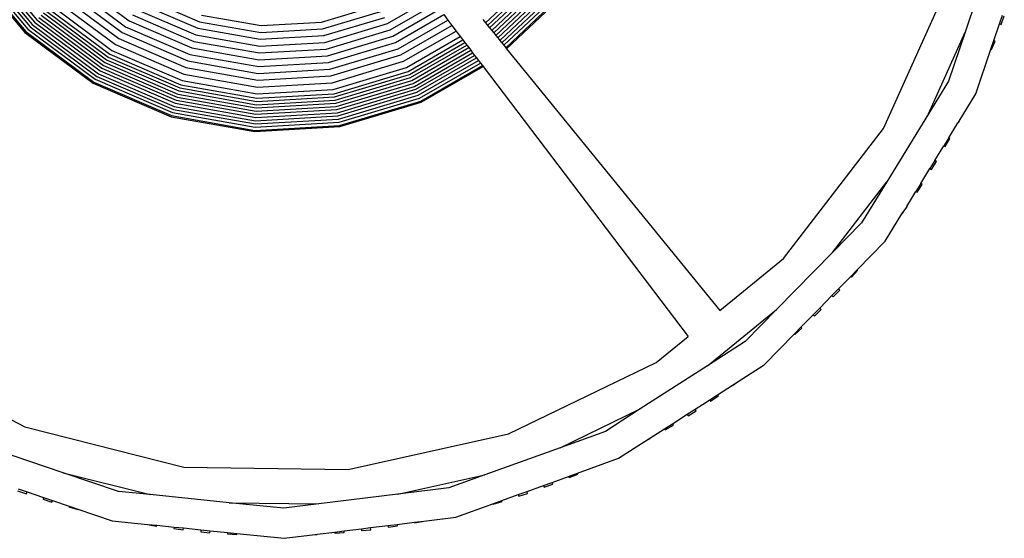
# Model space of a CAD drawing. Units: millimetres. Extents: x 90401 to 90865, y 71575 to 71869.
# Drawn here: x 90579 to 90610, y 71640 to 71657 of the extents above; entities that cross this region are included whole.
import ezdxf

# ---------------------------------------------------------------- set-up
doc = ezdxf.new("R2010")
doc.units = ezdxf.units.MM
doc.header["$MEASUREMENT"] = 0

# ---------------------------------------------------------------- blocks, each defined once
blk = doc.blocks.new('2')
for p, q in [((-9.34, -5.99), (-7.662, -7.99)), ((23.067, -5.962), (22.245, -8.394)), ((-9.806, -6.296), (-8.045, -8.395)), ((-9.773, -6.275), (-8.018, -8.366)), ((-9.686, -6.218), (-7.947, -8.291)), ((-9.6, -6.161), (-7.876, -8.216)), ((-9.513, -6.104), (-7.805, -8.14)), ((-9.427, -6.047), (-7.733, -8.065)), ((-6.605, -6.869), (-4.798, -8.215)), ((-6.454, -6.709), (-4.688, -8.024)), ((6.799, -8.093), (8.269, -6.706)), ((6.864, -8.173), (8.348, -6.773)), ((6.929, -8.253), (8.428, -6.839)), ((6.994, -8.333), (8.507, -6.906)), ((7.059, -8.413), (8.586, -6.972)), ((19.619, -11.491), (21.785, -6.664)), ((-6.907, -7.19), (-5.018, -8.596)), ((-6.756, -7.029), (-4.908, -8.405)), ((-4.248, -7.261), (-2.414, -8.052)), ((7.125, -8.493), (8.666, -7.039)), ((7.19, -8.573), (8.745, -7.105)), ((7.255, -8.653), (8.824, -7.172)), ((7.32, -8.733), (8.904, -7.238)), ((-7.21, -7.51), (-5.239, -8.977)), ((-7.059, -7.35), (-5.129, -8.787)), ((-4.358, -7.452), (-2.477, -8.263)), ((1.508, -8.066), (3.373, -7.508)), ((3.634, -8.114), (5.048, -7.298)), ((3.722, -8.317), (5.182, -7.474)), ((7.385, -8.812), (8.983, -7.305)), ((7.45, -8.892), (9.062, -7.372)), ((7.475, -8.923), (9.092, -7.397)), ((-7.591, -7.915), (-5.517, -9.459)), ((-7.52, -7.839), (-5.465, -9.369)), ((-7.449, -7.764), (-5.413, -9.28)), ((-7.378, -7.689), (-5.361, -9.19)), ((-7.307, -7.613), (-5.31, -9.1)), ((-4.578, -7.833), (-2.603, -8.685)), ((-4.468, -7.643), (-2.54, -8.474)), ((-2.351, -7.841), (-0.434, -8.179)), ((1.547, -8.283), (3.46, -7.71)), ((1.585, -8.5), (3.547, -7.912)), ((3.809, -8.519), (5.315, -7.649)), ((3.896, -8.721), (5.448, -7.825)), ((5.448, -7.825), (5.582, -8)), ((23.351, -8.123), (23.447, -7.839)), ((23.406, -8.143), (23.509, -7.861)), ((-7.876, -8.216), (-5.724, -9.818)), ((-7.805, -8.14), (-5.672, -9.728)), ((-7.733, -8.065), (-5.62, -9.638)), ((-7.662, -7.99), (-5.569, -9.549)), ((-4.798, -8.215), (-2.73, -9.107)), ((-4.688, -8.024), (-2.667, -8.896)), ((-2.414, -8.052), (-0.447, -8.399)), ((-0.434, -8.179), (1.508, -8.066)), ((1.623, -8.717), (3.634, -8.114)), ((3.983, -8.923), (5.582, -8)), ((4.07, -9.125), (5.715, -8.176)), ((5.582, -8), (5.715, -8.176)), ((5.715, -8.176), (5.848, -8.352)), ((6.71, -7.983), (6.799, -8.093)), ((6.799, -8.093), (6.864, -8.173)), ((6.864, -8.173), (6.929, -8.253)), ((23.171, -8.657), (23.351, -8.123)), ((23.351, -8.123), (23.406, -8.143)), ((-8.045, -8.395), (-5.847, -10.031)), ((-8.018, -8.366), (-5.827, -9.997)), ((-7.947, -8.291), (-5.776, -9.907)), ((-4.908, -8.405), (-2.793, -9.318)), ((-2.54, -8.474), (-0.473, -8.839)), ((-2.477, -8.263), (-0.46, -8.619)), ((-0.46, -8.619), (1.585, -8.5)), ((-0.447, -8.399), (1.547, -8.283)), ((1.661, -8.933), (3.722, -8.317)), ((1.7, -9.15), (3.809, -8.519)), ((4.158, -9.328), (5.848, -8.352)), ((4.245, -9.53), (5.981, -8.527)), ((5.848, -8.352), (5.981, -8.527)), ((5.981, -8.527), (6.067, -8.64)), ((6.929, -8.253), (6.994, -8.333)), ((6.994, -8.333), (7.059, -8.413)), ((7.059, -8.413), (7.125, -8.493)), ((7.125, -8.493), (7.19, -8.573)), ((21.067, -11.018), (22.245, -8.394)), ((22.245, -8.394), (21.713, -9.967)), ((-5.129, -8.787), (-2.919, -9.74)), ((-5.018, -8.596), (-2.856, -9.529)), ((-2.603, -8.685), (-0.486, -9.058)), ((-0.473, -8.839), (1.623, -8.717)), ((1.738, -9.367), (3.896, -8.721)), ((4.301, -9.66), (6.067, -8.64)), ((4.342, -9.755), (6.13, -8.723)), ((4.383, -9.85), (6.193, -8.805)), ((6.067, -8.64), (6.13, -8.723)), ((6.13, -8.723), (6.193, -8.805)), ((6.193, -8.805), (6.255, -8.888)), ((7.19, -8.573), (7.255, -8.653)), ((7.255, -8.653), (7.32, -8.733)), ((7.32, -8.733), (7.385, -8.812)), ((7.385, -8.812), (7.45, -8.892)), ((23.074, -8.942), (23.171, -8.657)), ((23.101, -8.953), (23.214, -8.675)), ((23.214, -8.675), (23.171, -8.657)), ((-5.361, -9.19), (-3.053, -10.186)), ((-5.31, -9.1), (-3.023, -10.087)), ((-5.239, -8.977), (-2.982, -9.951)), ((-2.73, -9.107), (-0.511, -9.498)), ((-2.667, -8.896), (-0.498, -9.278)), ((-0.498, -9.278), (1.7, -9.15)), ((-0.486, -9.058), (1.661, -8.933)), ((1.776, -9.584), (3.983, -8.923)), ((1.814, -9.801), (4.07, -9.125)), ((4.424, -9.945), (6.255, -8.888)), ((4.465, -10.04), (6.318, -8.971)), ((4.506, -10.135), (6.381, -9.053)), ((4.547, -10.231), (6.444, -9.136)), ((6.255, -8.888), (6.318, -8.971)), ((6.318, -8.971), (6.381, -9.053)), ((6.381, -9.053), (6.444, -9.136)), ((6.444, -9.136), (6.506, -9.218)), ((7.45, -8.892), (7.475, -8.923)), ((7.475, -8.923), (14.347, -17.359)), ((22.589, -10.377), (23.074, -8.942)), ((23.074, -8.942), (23.101, -8.953)), ((-5.517, -9.459), (-3.142, -10.483)), ((-5.465, -9.369), (-3.112, -10.384)), ((-5.413, -9.28), (-3.082, -10.285)), ((-2.793, -9.318), (-0.524, -9.718)), ((-0.511, -9.498), (1.738, -9.367)), ((1.853, -10.018), (4.158, -9.328)), ((4.588, -10.326), (6.506, -9.218)), ((4.629, -10.421), (6.569, -9.301)), ((4.67, -10.516), (6.632, -9.383)), ((4.711, -10.611), (6.694, -9.466)), ((4.727, -10.647), (6.718, -9.497)), ((6.506, -9.218), (6.569, -9.301)), ((6.569, -9.301), (6.632, -9.383)), ((6.632, -9.383), (6.694, -9.466)), ((6.694, -9.466), (6.718, -9.497)), ((6.718, -9.497), (13.322, -18.194)), ((-5.724, -9.818), (-3.261, -10.88)), ((-5.672, -9.728), (-3.231, -10.781)), ((-5.62, -9.638), (-3.201, -10.682)), ((-5.569, -9.549), (-3.172, -10.583)), ((-2.919, -9.74), (-0.55, -10.158)), ((-2.856, -9.529), (-0.537, -9.938)), ((-0.537, -9.938), (1.814, -9.801)), ((-0.524, -9.718), (1.776, -9.584)), ((1.891, -10.234), (4.245, -9.53)), ((1.915, -10.374), (4.301, -9.66)), ((1.933, -10.476), (4.342, -9.755)), ((-5.847, -10.031), (-3.331, -11.116)), ((-5.827, -9.997), (-3.32, -11.079)), ((-5.776, -9.907), (-3.29, -10.979)), ((-3.023, -10.087), (-0.571, -10.519)), ((-2.982, -9.951), (-0.562, -10.377)), ((-0.55, -10.158), (1.853, -10.018)), ((1.951, -10.578), (4.383, -9.85)), ((1.969, -10.68), (4.424, -9.945)), ((1.987, -10.782), (4.465, -10.04)), ((2.005, -10.884), (4.506, -10.135)), ((21.713, -9.967), (21.067, -11.018)), ((-3.112, -10.384), (-0.589, -10.829)), ((-3.082, -10.285), (-0.583, -10.726)), ((-3.053, -10.186), (-0.577, -10.623)), ((-0.571, -10.519), (1.915, -10.374)), ((-0.562, -10.377), (1.891, -10.234)), ((2.023, -10.986), (4.547, -10.231)), ((2.041, -11.088), (4.588, -10.326)), ((2.059, -11.19), (4.629, -10.421)), ((22.051, -11.253), (22.589, -10.377)), ((-3.231, -10.781), (-0.613, -11.243)), ((-3.201, -10.682), (-0.607, -11.139)), ((-3.172, -10.583), (-0.601, -11.036)), ((-3.142, -10.483), (-0.595, -10.933)), ((-0.595, -10.933), (1.987, -10.782)), ((-0.589, -10.829), (1.969, -10.68)), ((-0.583, -10.726), (1.951, -10.578)), ((-0.577, -10.623), (1.933, -10.476)), ((2.077, -11.292), (4.67, -10.516)), ((2.095, -11.394), (4.711, -10.611)), ((2.102, -11.433), (4.727, -10.647)), ((-3.32, -11.079), (-0.631, -11.553)), ((-3.29, -10.979), (-0.625, -11.449)), ((-3.261, -10.88), (-0.619, -11.346)), ((-0.613, -11.243), (2.041, -11.088)), ((-0.607, -11.139), (2.023, -10.986)), ((-0.601, -11.036), (2.005, -10.884)), ((21.067, -11.018), (19.722, -13.209)), ((-3.331, -11.116), (-0.633, -11.592)), ((-0.631, -11.553), (2.095, -11.394)), ((-0.625, -11.449), (2.077, -11.292)), ((-0.619, -11.346), (2.059, -11.19)), ((21.72, -11.792), (22.016, -11.31)), ((22.051, -11.253), (22.016, -11.31)), ((22.016, -11.31), (22.02, -11.312)), ((22.02, -11.312), (22.051, -11.253)), ((-0.633, -11.592), (2.102, -11.433)), ((16.398, -15.688), (19.619, -11.491)), ((21.268, -12.528), (21.563, -12.048)), ((21.72, -11.792), (21.563, -12.048)), ((21.563, -12.048), (21.605, -12.072)), ((21.605, -12.072), (21.755, -11.812)), ((21.755, -11.812), (21.72, -11.792)), ((21.268, -12.528), (21.111, -12.784)), ((21.164, -12.816), (21.323, -12.562)), ((21.323, -12.562), (21.268, -12.528)), ((20.817, -13.264), (21.111, -12.784)), ((21.111, -12.784), (21.164, -12.816)), ((17.973, -15.488), (19.722, -13.209)), ((19.722, -13.209), (18.91, -14.532)), ((20.817, -13.264), (20.659, -13.52)), ((20.697, -13.545), (20.865, -13.297)), ((20.865, -13.297), (20.817, -13.264)), ((20.364, -14.002), (20.659, -13.52)), ((20.659, -13.52), (20.697, -13.545)), ((19.673, -15.127), (20.213, -14.247)), ((20.364, -14.002), (20.213, -14.247)), ((20.213, -14.247), (20.382, -14.015)), ((20.382, -14.015), (20.364, -14.002)), ((18.91, -14.532), (17.973, -15.488)), ((18.771, -16.048), (19.673, -15.127)), ((17.973, -15.488), (16.173, -17.327)), ((14.347, -17.359), (16.398, -15.688)), ((18.56, -16.263), (18.771, -16.048)), ((18.585, -16.285), (18.786, -16.062)), ((18.786, -16.062), (18.771, -16.048)), ((18.166, -16.666), (18.56, -16.263)), ((18.56, -16.263), (18.585, -16.285)), ((17.956, -16.88), (18.166, -16.666)), ((17.999, -16.922), (18.207, -16.706)), ((18.207, -16.706), (18.166, -16.666)), ((17.562, -17.282), (17.956, -16.88)), ((17.956, -16.88), (17.999, -16.922)), ((13.946, -19.14), (16.173, -17.327)), ((16.173, -17.327), (15.162, -18.359)), ((17.352, -17.497), (17.562, -17.282)), ((17.391, -17.537), (17.607, -17.329)), ((17.607, -17.329), (17.562, -17.282)), ((16.957, -17.9), (17.352, -17.497)), ((17.352, -17.497), (17.391, -17.537)), ((16.746, -18.115), (16.957, -17.9)), ((16.762, -18.132), (16.985, -17.931)), ((16.985, -17.931), (16.957, -17.9)), ((12.296, -19.03), (13.322, -18.194)), ((15.162, -18.359), (13.946, -19.14)), ((15.773, -19.109), (16.746, -18.115)), ((16.746, -18.115), (16.762, -18.132)), ((-12.744, -18.666), (-8.051, -21.109)), ((7.534, -21.335), (12.296, -19.03)), ((13.946, -19.14), (11.782, -20.532)), ((14.93, -19.651), (15.773, -19.109)), ((14.748, -19.768), (14.93, -19.651)), ((14.755, -19.778), (14.93, -19.651)), ((14.273, -20.073), (14.748, -19.768)), ((14.748, -19.768), (14.755, -19.778)), ((13.546, -20.54), (14.02, -20.236)), ((14.02, -20.236), (14.273, -20.073)), ((14.02, -20.236), (14.049, -20.279)), ((14.049, -20.279), (14.298, -20.111)), ((14.298, -20.111), (14.273, -20.073)), ((9.196, -21.783), (11.782, -20.532)), ((11.782, -20.532), (10.656, -21.256)), ((13.294, -20.703), (13.546, -20.54)), ((13.327, -20.755), (13.581, -20.596)), ((13.581, -20.596), (13.546, -20.54)), ((12.82, -21.008), (13.294, -20.703)), ((13.294, -20.703), (13.327, -20.755)), ((-8.051, -21.109), (-2.921, -22.403)), ((12.091, -21.476), (12.567, -21.17)), ((12.567, -21.17), (12.82, -21.008)), ((12.567, -21.17), (12.588, -21.205)), ((12.588, -21.205), (12.847, -21.055)), ((12.847, -21.055), (12.82, -21.008)), ((2.369, -22.48), (7.534, -21.335)), ((10.656, -21.256), (9.196, -21.783)), ((11.942, -21.572), (12.091, -21.476)), ((11.942, -21.572), (12.098, -21.489)), ((12.098, -21.489), (12.091, -21.476)), ((-6.811, -22.585), (-9.229, -21.767)), ((9.196, -21.783), (6.778, -22.658)), ((11.085, -22.123), (11.942, -21.572)), ((9.756, -22.604), (11.085, -22.123)), ((-2.921, -22.403), (2.369, -22.48)), ((-5.027, -23.188), (-6.811, -22.585)), ((-6.811, -22.585), (-4.008, -23.292)), ((3.97, -23.28), (6.778, -22.658)), ((6.778, -22.658), (5.618, -23.077)), ((8.943, -22.897), (9.474, -22.706)), ((9.474, -22.706), (9.756, -22.604)), ((9.474, -22.706), (9.488, -22.742)), ((9.488, -22.742), (9.766, -22.629)), ((9.766, -22.629), (9.756, -22.604)), ((-8.258, -23.11), (-7.974, -23.206)), ((5.618, -23.077), (3.97, -23.28)), ((8.132, -23.191), (8.661, -22.999)), ((8.661, -22.999), (8.943, -22.897)), ((8.661, -22.999), (8.682, -23.057)), ((8.682, -23.057), (8.964, -22.954)), ((8.964, -22.954), (8.943, -22.897)), ((-8.278, -23.165), (-7.996, -23.268)), ((-7.996, -23.268), (-7.974, -23.206)), ((-7.974, -23.206), (-7.44, -23.387)), ((-7.44, -23.387), (-7.458, -23.442)), ((-7.458, -23.442), (-7.173, -23.535)), ((-7.44, -23.387), (-7.156, -23.483)), ((-4.008, -23.292), (-5.027, -23.188)), ((-1.46, -23.553), (-4.008, -23.292)), ((3.97, -23.28), (1.422, -23.594)), ((7.318, -23.485), (7.849, -23.293)), ((7.849, -23.293), (8.132, -23.191)), ((7.849, -23.293), (7.866, -23.344)), ((7.866, -23.344), (8.151, -23.251)), ((8.151, -23.251), (8.132, -23.191)), ((-7.173, -23.535), (-7.156, -23.483)), ((-7.156, -23.483), (-6.621, -23.664)), ((-6.621, -23.664), (-6.629, -23.69)), ((-6.629, -23.69), (-6.34, -23.772)), ((-6.621, -23.664), (-6.337, -23.76)), ((-6.34, -23.772), (-6.337, -23.76)), ((-6.337, -23.76), (-5.233, -24.134)), ((0.302, -23.732), (-1.46, -23.553)), ((-1.46, -23.553), (1.422, -23.594)), ((1.422, -23.594), (0.302, -23.732)), ((5.843, -24.018), (7.036, -23.587)), ((7.036, -23.587), (7.318, -23.485)), ((7.036, -23.587), (7.04, -23.602)), ((7.04, -23.602), (7.328, -23.519)), ((7.328, -23.519), (7.318, -23.485)), ((4.809, -24.146), (5.843, -24.018)), ((-5.233, -24.134), (-4.095, -24.25)), ((-4.095, -24.25), (-4.096, -24.257)), ((-4.096, -24.257), (-3.801, -24.309)), ((-4.095, -24.25), (-3.796, -24.28)), ((-3.801, -24.309), (-3.796, -24.28)), ((-3.796, -24.28), (-3.234, -24.338)), ((-3.234, -24.338), (-3.241, -24.387)), ((-3.241, -24.387), (-2.944, -24.429)), ((-3.234, -24.338), (-2.935, -24.368)), ((-2.944, -24.429), (-2.935, -24.368)), ((-2.935, -24.368), (-2.374, -24.426)), ((2.237, -24.463), (2.796, -24.394)), ((2.796, -24.394), (3.094, -24.357)), ((2.796, -24.394), (2.802, -24.454)), ((2.802, -24.454), (3.101, -24.423)), ((3.094, -24.357), (3.653, -24.288)), ((3.101, -24.423), (3.094, -24.357)), ((3.653, -24.288), (3.951, -24.252)), ((3.653, -24.288), (3.661, -24.343)), ((3.661, -24.343), (3.958, -24.301)), ((3.951, -24.252), (4.511, -24.183)), ((3.958, -24.301), (3.951, -24.252)), ((4.511, -24.183), (4.809, -24.146)), ((4.511, -24.183), (4.515, -24.202)), ((4.515, -24.202), (4.81, -24.15)), ((4.81, -24.15), (4.809, -24.146)), ((-2.374, -24.426), (-2.381, -24.487)), ((-2.381, -24.487), (-2.083, -24.519)), ((-2.374, -24.426), (-2.076, -24.456)), ((-2.083, -24.519), (-2.076, -24.456)), ((-2.076, -24.456), (-1.515, -24.513)), ((-1.515, -24.513), (-1.518, -24.557)), ((-1.518, -24.557), (-1.219, -24.578)), ((-1.515, -24.513), (-1.217, -24.544)), ((-1.219, -24.578), (-1.217, -24.544)), ((-1.217, -24.544), (0.312, -24.7)), ((0.312, -24.7), (1.304, -24.578)), ((1.304, -24.578), (1.376, -24.569)), ((1.304, -24.578), (1.377, -24.575)), ((1.376, -24.569), (1.938, -24.5)), ((1.377, -24.575), (1.376, -24.569)), ((1.938, -24.5), (2.237, -24.463)), ((1.938, -24.5), (1.941, -24.535)), ((1.941, -24.535), (2.24, -24.514)), ((2.24, -24.514), (2.237, -24.463))]:
    blk.add_line(p, q)

msp = doc.modelspace()

# ---------------------------------------------------------------- block references
msp.add_blockref('2', (90586.791, 71664.563))

doc.saveas('drawing.dxf')
